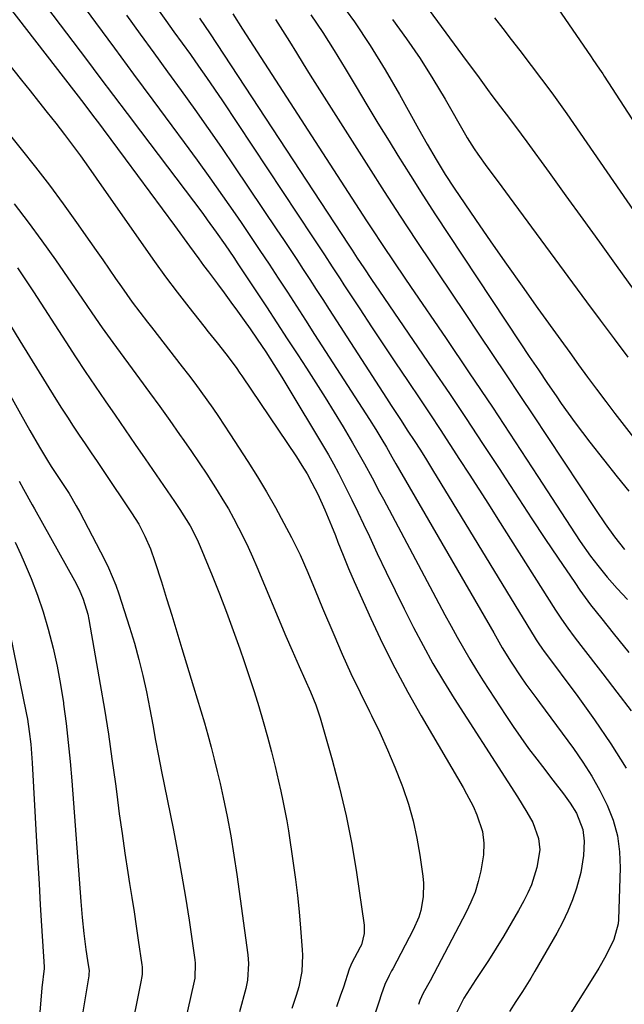
# Model space of a CAD drawing. Units: inches. Extents: x 1905469 to 1910790, y 421969 to 427311.
# Drawn here: x 1906028 to 1906179, y 423695 to 423941 of the extents above; entities that cross this region are included whole.
import ezdxf

# ---------------------------------------------------------------- set-up
doc = ezdxf.new("R2010")
doc.units = ezdxf.units.IN
doc.header["$MEASUREMENT"] = 0
doc.layers.add('7', color=7, linetype='Continuous')
doc.layers.add('8', color=7, linetype='Continuous')

msp = doc.modelspace()

# ---------------------------------------------------------------- linework, layer by layer
at = {"layer": '7', "color": 18}
for points in [[(1906116.94, 423961.92, 1728), (1906139.61, 423931.09, 1728), (1906140.67, 423929.63, 1728), (1906142.8, 423926.71, 1728), (1906144.92, 423923.78, 1728), (1906145.99, 423922.33, 1728), (1906148.17, 423919.45, 1728), (1906150.41, 423916.54, 1728), (1906153.32, 423912.65, 1728), (1906154.76, 423910.69, 1728), (1906160.32, 423903.03, 1728), (1906164.52, 423897.23, 1728), (1906168.72, 423891.44, 1728), (1906172.91, 423885.63, 1728), (1906177.1, 423879.83, 1728), (1906181.62, 423873.57, 1728)], [(1906007.55, 423952.4, 1752), (1906028.42, 423926.18, 1752), (1906030.57, 423923.48, 1752), (1906032.71, 423920.78, 1752), (1906034.85, 423918.08, 1752), (1906036.98, 423915.37, 1752), (1906039.16, 423912.6, 1752), (1906041.21, 423909.93, 1752), (1906043.21, 423907.2, 1752), (1906045.16, 423904.44, 1752), (1906047.1, 423901.68, 1752), (1906058.88, 423884.73, 1752), (1906061.64, 423880.83, 1752), (1906064.45, 423876.97, 1752), (1906067.33, 423873.17, 1752), (1906070.27, 423869.39, 1752), (1906074.02, 423864.66, 1752), (1906075.11, 423863.28, 1752), (1906077.3, 423860.53, 1752), (1906079.53, 423857.74, 1752), (1906082.07, 423854.35, 1752), (1906083.04, 423852.96, 1752), (1906083.52, 423852.25, 1752), (1906097.18, 423832.01, 1752), (1906098.53, 423829.9, 1752), (1906099.83, 423827.76, 1752), (1906101.03, 423825.57, 1752), (1906102.47, 423822.74, 1752), (1906104.29, 423818.8, 1752), (1906105.95, 423814.78, 1752), (1906106.89, 423812.39, 1752), (1906107.54, 423810.73, 1752), (1906108.83, 423807.43, 1752), (1906110.17, 423804.14, 1752), (1906111.6, 423800.88, 1752), (1906115.78, 423791.62, 1752), (1906118.69, 423785.42, 1752), (1906121.74, 423779.29, 1752), (1906124.98, 423773.26, 1752), (1906128.34, 423767.29, 1752), (1906138.83, 423749.37, 1752), (1906139.69, 423747.84, 1752), (1906141.31, 423744.71, 1752), (1906142.28, 423742.62, 1752), (1906143.64, 423738.42, 1752), (1906144.03, 423735.49, 1752), (1906143.95, 423732.56, 1752), (1906143.24, 423728.58, 1752), (1906142.59, 423725.89, 1752), (1906141.79, 423723.27, 1752), (1906140.76, 423720.72, 1752), (1906139.59, 423718.22, 1752), (1906131.5, 423702.84, 1752), (1906130.55, 423701.07, 1752), (1906128.84, 423698.01, 1752), (1906128, 423696.18, 1752), (1906127.68, 423695.23, 1752)], [(1906029.66, 423951.12, 1748), (1906044.64, 423931.31, 1748), (1906048.03, 423926.82, 1748), (1906051.42, 423922.34, 1748), (1906054.81, 423917.85, 1748), (1906058.2, 423913.36, 1748), (1906073.72, 423892.8, 1748), (1906074.87, 423891.27, 1748), (1906077.12, 423888.17, 1748), (1906079.32, 423885.03, 1748), (1906081.47, 423881.86, 1748), (1906082.53, 423880.27, 1748), (1906087, 423873.49, 1748), (1906089.63, 423869.5, 1748), (1906092.25, 423865.51, 1748), (1906094.87, 423861.51, 1748), (1906097.49, 423857.51, 1748), (1906099.66, 423854.18, 1748), (1906102, 423850.54, 1748), (1906104.32, 423846.89, 1748), (1906106.58, 423843.2, 1748), (1906108.81, 423839.5, 1748), (1906111.18, 423835.5, 1748), (1906112.19, 423833.77, 1748), (1906114.15, 423830.28, 1748), (1906116.06, 423826.75, 1748), (1906117.95, 423823.22, 1748), (1906118.89, 423821.45, 1748), (1906131.28, 423798.18, 1748), (1906132.78, 423795.37, 1748), (1906134.29, 423792.56, 1748), (1906135.8, 423789.76, 1748), (1906137.32, 423786.97, 1748), (1906138.88, 423784.19, 1748), (1906140.48, 423781.44, 1748), (1906142.14, 423778.73, 1748), (1906143.85, 423776.05, 1748), (1906149.5, 423767.38, 1748), (1906151.35, 423764.62, 1748), (1906153.24, 423761.88, 1748), (1906155.2, 423759.19, 1748), (1906157.21, 423756.52, 1748), (1906158.63, 423754.67, 1748), (1906161.27, 423751.24, 1748), (1906163.91, 423747.81, 1748), (1906165.59, 423745.53, 1748), (1906167.13, 423743, 1748), (1906168.74, 423738.91, 1748), (1906169.04, 423736, 1748), (1906168.92, 423732.42, 1748), (1906168.26, 423728.14, 1748), (1906167.17, 423724.29, 1748), (1906166.16, 423721.37, 1748), (1906165.02, 423718.5, 1748), (1906163.69, 423715.72, 1748), (1906162.24, 423712.99, 1748), (1906156.73, 423703.48, 1748), (1906155.72, 423701.78, 1748), (1906153.63, 423698.43, 1748), (1906152.02, 423695.98, 1748), (1906150.45, 423693.44, 1748)], [(1906157.87, 423950.99, 1724), (1906170.86, 423931.93, 1724), (1906171.27, 423931.32, 1724), (1906172.91, 423928.92, 1724), (1906173.72, 423927.71, 1724), (1906174.12, 423927.1, 1724), (1906183.92, 423911.94, 1724)], [(1906107.51, 423946.48, 1732), (1906111.63, 423940.68, 1732), (1906115.59, 423934.78, 1732), (1906119.32, 423928.73, 1732), (1906122.89, 423922.58, 1732), (1906127.66, 423914, 1732), (1906129.83, 423910.15, 1732), (1906132.06, 423906.33, 1732), (1906134.37, 423902.57, 1732), (1906136.6, 423899.18, 1732), (1906141.94, 423891.33, 1732), (1906145.77, 423885.74, 1732), (1906149.64, 423880.18, 1732), (1906153.55, 423874.64, 1732), (1906157.48, 423869.13, 1732), (1906163.23, 423861.15, 1732), (1906165.46, 423858.08, 1732), (1906167.69, 423855.01, 1732), (1906169.94, 423851.96, 1732), (1906172.2, 423848.91, 1732), (1906174.48, 423845.88, 1732), (1906176.77, 423842.86, 1732), (1906179.09, 423839.86, 1732), (1906181.43, 423836.87, 1732)], [(1906043.63, 423944.96, 1746), (1906046.88, 423940.57, 1746), (1906051.67, 423934.1, 1746), (1906056.46, 423927.64, 1746), (1906061.25, 423921.17, 1746), (1906066.04, 423914.7, 1746), (1906069.08, 423910.6, 1746), (1906072.33, 423906.17, 1746), (1906075.54, 423901.71, 1746), (1906078.7, 423897.22, 1746), (1906081.83, 423892.71, 1746), (1906083.31, 423890.54, 1746), (1906085.66, 423887.08, 1746), (1906088, 423883.62, 1746), (1906090.31, 423880.14, 1746), (1906092.6, 423876.65, 1746), (1906094.88, 423873.15, 1746), (1906097.16, 423869.65, 1746), (1906099.43, 423866.14, 1746), (1906101.7, 423862.63, 1746), (1906115.42, 423841.35, 1746), (1906116.98, 423838.87, 1746), (1906118.49, 423836.36, 1746), (1906119.63, 423834.41, 1746), (1906120.97, 423832.05, 1746), (1906121.64, 423830.87, 1746), (1906121.98, 423830.28, 1746), (1906146.47, 423788.05, 1746), (1906148.6, 423784.34, 1746), (1906150.84, 423780.69, 1746), (1906153.23, 423777.04, 1746), (1906154.52, 423775.19, 1746), (1906157.21, 423771.56, 1746), (1906157.88, 423770.65, 1746), (1906166.42, 423759.12, 1746), (1906168.77, 423755.75, 1746), (1906170.98, 423752.28, 1746), (1906172.98, 423748.69, 1746), (1906174.84, 423745.02, 1746), (1906176.3, 423741.22, 1746), (1906177.38, 423737.35, 1746), (1906177.91, 423733.36, 1746), (1906178.06, 423729.3, 1746), (1906177.63, 423716.41, 1746), (1906177.55, 423715.38, 1746), (1906176.52, 423711.44, 1746), (1906174.49, 423707.33, 1746), (1906172.73, 423704.23, 1746), (1906170.87, 423701.19, 1746), (1906161.05, 423685.67, 1746)], [(1906062.45, 423943.93, 1742), (1906064.5, 423941.08, 1742), (1906066.54, 423938.23, 1742), (1906068.59, 423935.39, 1742), (1906070.65, 423932.52, 1742), (1906072.69, 423929.65, 1742), (1906074.71, 423926.77, 1742), (1906076.69, 423923.86, 1742), (1906078.66, 423920.94, 1742), (1906101.2, 423886.98, 1742), (1906102.18, 423885.49, 1742), (1906104.15, 423882.5, 1742), (1906106.1, 423879.5, 1742), (1906108.06, 423876.5, 1742), (1906109.04, 423875.01, 1742), (1906112.99, 423869, 1742), (1906115.95, 423864.51, 1742), (1906118.93, 423860.02, 1742), (1906121.92, 423855.54, 1742), (1906124.92, 423851.07, 1742), (1906128.17, 423846.25, 1742), (1906130.64, 423842.56, 1742), (1906133.09, 423838.85, 1742), (1906135.52, 423835.13, 1742), (1906137.94, 423831.4, 1742), (1906140.34, 423827.66, 1742), (1906142.74, 423823.92, 1742), (1906145.13, 423820.18, 1742), (1906147.51, 423816.43, 1742), (1906161.91, 423793.75, 1742), (1906163.41, 423791.47, 1742), (1906164.97, 423789.24, 1742), (1906166.58, 423787.05, 1742), (1906168.23, 423784.89, 1742), (1906173.71, 423777.82, 1742), (1906177.28, 423773.21, 1742), (1906180.86, 423768.6, 1742)], [(1906054.67, 423942.34, 1744), (1906058.09, 423937.64, 1744), (1906061.51, 423932.94, 1744), (1906064.93, 423928.24, 1744), (1906068.35, 423923.54, 1744), (1906071.75, 423918.83, 1744), (1906075.11, 423914.09, 1744), (1906078.41, 423909.32, 1744), (1906081.69, 423904.51, 1744), (1906092.28, 423888.77, 1744), (1906093.94, 423886.29, 1744), (1906095.59, 423883.81, 1744), (1906097.23, 423881.32, 1744), (1906098.87, 423878.82, 1744), (1906100.49, 423876.32, 1744), (1906102.11, 423873.82, 1744), (1906103.74, 423871.32, 1744), (1906105.36, 423868.81, 1744), (1906119.68, 423846.65, 1744), (1906120.83, 423844.89, 1744), (1906123.13, 423841.36, 1744), (1906125.03, 423838.48, 1744), (1906126.61, 423836.08, 1744), (1906128.16, 423833.67, 1744), (1906129.69, 423831.25, 1744), (1906131.2, 423828.81, 1744), (1906156.85, 423786.7, 1744), (1906157.09, 423786.3, 1744), (1906157.59, 423785.53, 1744), (1906158.64, 423784.01, 1744), (1906158.91, 423783.64, 1744), (1906167.5, 423772.13, 1744), (1906171.7, 423766.29, 1744), (1906175.77, 423760.35, 1744), (1906179.62, 423754.28, 1744)], [(1906081.26, 423942.69, 1738), (1906083.65, 423938.91, 1738), (1906114.66, 423891.03, 1738), (1906116.01, 423888.96, 1738), (1906118.74, 423884.84, 1738), (1906121.5, 423880.75, 1738), (1906124.27, 423876.66, 1738), (1906125.67, 423874.62, 1738), (1906134.55, 423861.59, 1738), (1906140.36, 423853.02, 1738), (1906146.13, 423844.42, 1738), (1906151.85, 423835.79, 1738), (1906157.52, 423827.13, 1738), (1906166.87, 423812.76, 1738), (1906168.11, 423810.9, 1738), (1906170.69, 423807.24, 1738), (1906172.46, 423804.86, 1738), (1906174.81, 423801.93, 1738), (1906177.3, 423799.13, 1738), (1906179.91, 423796.35, 1738)], [(1906100.79, 423942.43, 1734), (1906103.78, 423938.06, 1734), (1906106.62, 423933.59, 1734), (1906109.36, 423929.06, 1734), (1906112.06, 423924.49, 1734), (1906114.77, 423919.94, 1734), (1906117.52, 423915.4, 1734), (1906120.3, 423910.88, 1734), (1906122.52, 423907.3, 1734), (1906125.63, 423902.33, 1734), (1906128.77, 423897.39, 1734), (1906131.95, 423892.48, 1734), (1906135.16, 423887.58, 1734), (1906153.11, 423860.52, 1734), (1906155.37, 423857.13, 1734), (1906157.63, 423853.73, 1734), (1906159.9, 423850.34, 1734), (1906162.04, 423847.23, 1734), (1906163.32, 423845.39, 1734), (1906165.06, 423842.94, 1734), (1906166.82, 423840.51, 1734), (1906168.63, 423838.11, 1734), (1906170.47, 423835.73, 1734), (1906177.32, 423827.02, 1734), (1906180.21, 423823.44, 1734)], [(1906146.66, 423941.75, 1726), (1906148.77, 423939.04, 1726), (1906150.87, 423936.31, 1726), (1906152.96, 423933.58, 1726), (1906155.82, 423929.82, 1726), (1906158.42, 423926.4, 1726), (1906161.01, 423922.98, 1726), (1906162.28, 423921.25, 1726), (1906164.76, 423917.75, 1726), (1906186.45, 423886.33, 1726)], [(1906091.92, 423941.32, 1736), (1906093.7, 423938.57, 1736), (1906095.43, 423935.79, 1736), (1906097.14, 423932.99, 1736), (1906098.85, 423930.2, 1736), (1906100.59, 423927.42, 1736), (1906102.34, 423924.65, 1736), (1906115.18, 423904.48, 1736), (1906119.12, 423898.31, 1736), (1906123.1, 423892.17, 1736), (1906127.12, 423886.06, 1736), (1906131.17, 423879.96, 1736), (1906132.47, 423878.01, 1736), (1906135.89, 423872.9, 1736), (1906139.31, 423867.8, 1736), (1906142.73, 423862.69, 1736), (1906146.16, 423857.59, 1736), (1906149.58, 423852.49, 1736), (1906152.99, 423847.38, 1736), (1906156.4, 423842.26, 1736), (1906159.79, 423837.14, 1736), (1906172.04, 423818.62, 1736), (1906174.31, 423815.3, 1736), (1906176.67, 423812.04, 1736), (1906179.18, 423808.89, 1736)], [(1906010.21, 423931.53, 1754), (1906028.37, 423908.92, 1754), (1906031.91, 423904.42, 1754), (1906035.4, 423899.87, 1754), (1906038.8, 423895.26, 1754), (1906042.14, 423890.6, 1754), (1906045.48, 423885.86, 1754), (1906047.11, 423883.54, 1754), (1906048.73, 423881.22, 1754), (1906050.34, 423878.89, 1754), (1906051.94, 423876.56, 1754), (1906053.38, 423874.47, 1754), (1906056.12, 423870.66, 1754), (1906058.02, 423868.17, 1754), (1906059.94, 423865.7, 1754), (1906060.9, 423864.46, 1754), (1906068.61, 423854.55, 1754), (1906070.18, 423852.51, 1754), (1906071.73, 423850.46, 1754), (1906073.25, 423848.39, 1754), (1906074.76, 423846.31, 1754), (1906076.24, 423844.21, 1754), (1906077.7, 423842.1, 1754), (1906079.12, 423839.96, 1754), (1906080.53, 423837.81, 1754), (1906085.03, 423830.82, 1754), (1906087.39, 423827.05, 1754), (1906089.68, 423823.25, 1754), (1906091.88, 423819.39, 1754), (1906094.01, 423815.49, 1754), (1906095.91, 423811.9, 1754), (1906098.06, 423807.58, 1754), (1906099.98, 423803.15, 1754), (1906101.8, 423798.68, 1754), (1906103.66, 423794.22, 1754), (1906106.47, 423787.6, 1754), (1906108.59, 423782.74, 1754), (1906110.77, 423777.92, 1754), (1906113.06, 423773.14, 1754), (1906115.41, 423768.39, 1754), (1906115.91, 423767.39, 1754), (1906117.98, 423763.13, 1754), (1906119.95, 423758.83, 1754), (1906121.77, 423754.47, 1754), (1906123.5, 423750.05, 1754), (1906123.74, 423749.39, 1754), (1906125.13, 423745.25, 1754), (1906126.33, 423741.05, 1754), (1906127.27, 423736.79, 1754), (1906128.03, 423732.48, 1754), (1906128.78, 423727.25, 1754), (1906128.94, 423725.52, 1754), (1906128.86, 423722.09, 1754), (1906128.21, 423718.69, 1754), (1906127.72, 423717.03, 1754), (1906126.34, 423713.87, 1754), (1906121.22, 423704.14, 1754), (1906120.93, 423703.58, 1754), (1906120.35, 423702.46, 1754), (1906119.29, 423700.19, 1754), (1906118.34, 423697.61, 1754), (1906117.8, 423696.01, 1754), (1906115.28, 423688.17, 1754)], [(1906026.57, 423895.22, 1756), (1906030.1, 423890.63, 1756), (1906033.53, 423885.96, 1756), (1906036.88, 423881.24, 1756), (1906040.91, 423875.42, 1756), (1906043.47, 423871.7, 1756), (1906046.02, 423867.97, 1756), (1906048.59, 423864.26, 1756), (1906051.23, 423860.6, 1756), (1906057.91, 423851.53, 1756), (1906060.44, 423848.06, 1756), (1906062.97, 423844.58, 1756), (1906065.47, 423841.08, 1756), (1906067.95, 423837.58, 1756), (1906068.98, 423836.12, 1756), (1906070.92, 423833.32, 1756), (1906072.84, 423830.51, 1756), (1906074.72, 423827.67, 1756), (1906077.34, 423823.59, 1756), (1906078.76, 423821.31, 1756), (1906080.13, 423819.01, 1756), (1906081.44, 423816.67, 1756), (1906082.7, 423814.3, 1756), (1906083.91, 423811.9, 1756), (1906085.08, 423809.49, 1756), (1906086.18, 423807.05, 1756), (1906087.25, 423804.58, 1756), (1906094.51, 423787.25, 1756), (1906096.05, 423783.64, 1756), (1906097.82, 423779.67, 1756), (1906099.25, 423776.49, 1756), (1906100.68, 423773.31, 1756), (1906101.99, 423770.09, 1756), (1906103.07, 423766.78, 1756), (1906106.09, 423756.28, 1756), (1906107.93, 423749.32, 1756), (1906109.59, 423742.32, 1756), (1906110.97, 423735.26, 1756), (1906112.16, 423728.16, 1756), (1906114.08, 423715.04, 1756), (1906114.12, 423712.9, 1756), (1906113.38, 423710.14, 1756), (1906113.08, 423709.49, 1756), (1906110.95, 423705.45, 1756), (1906110.71, 423704.98, 1756), (1906110.3, 423704.03, 1756), (1906108.88, 423699.52, 1756), (1906108.1, 423697.28, 1756), (1906107.15, 423694.63, 1756)], [(1906027.44, 423879.26, 1758), (1906028.46, 423877.77, 1758), (1906030.45, 423874.77, 1758), (1906031.44, 423873.26, 1758), (1906039.51, 423860.73, 1758), (1906041.92, 423857.03, 1758), (1906044.36, 423853.35, 1758), (1906046.83, 423849.69, 1758), (1906049.33, 423846.05, 1758), (1906051.84, 423842.42, 1758), (1906054.35, 423838.79, 1758), (1906056.85, 423835.15, 1758), (1906059.36, 423831.51, 1758), (1906066.66, 423820.89, 1758), (1906068.01, 423818.88, 1758), (1906070.58, 423814.77, 1758), (1906072.32, 423811.39, 1758), (1906073.08, 423809.65, 1758), (1906076.07, 423802.35, 1758), (1906077.89, 423797.8, 1758), (1906079.66, 423793.23, 1758), (1906081.35, 423788.64, 1758), (1906082.99, 423784.02, 1758), (1906084.09, 423780.85, 1758), (1906085.34, 423777.14, 1758), (1906086.56, 423773.41, 1758), (1906087.71, 423769.67, 1758), (1906088.83, 423765.92, 1758), (1906089.92, 423762.03, 1758), (1906090.9, 423758.36, 1758), (1906091.82, 423754.69, 1758), (1906092.7, 423751, 1758), (1906093.26, 423748.52, 1758), (1906093.79, 423746.06, 1758), (1906094.29, 423743.58, 1758), (1906094.73, 423741.1, 1758), (1906095.13, 423738.61, 1758), (1906096.35, 423730.48, 1758), (1906096.91, 423726.44, 1758), (1906097.41, 423722.39, 1758), (1906097.82, 423718.33, 1758), (1906098.17, 423714.27, 1758), (1906098.58, 423708.85, 1758), (1906098.65, 423707.49, 1758), (1906098.48, 423703.43, 1758), (1906097.77, 423699.64, 1758), (1906097.08, 423697.44, 1758), (1906096.02, 423694.15, 1758)], [(1906019.28, 423858.64, 1762), (1906028.16, 423842.74, 1762), (1906029.33, 423840.65, 1762), (1906030.51, 423838.58, 1762), (1906032.91, 423834.44, 1762), (1906034.9, 423831.1, 1762), (1906035.85, 423829.59, 1762), (1906038.34, 423825.88, 1762), (1906040.3, 423822.88, 1762), (1906042.12, 423819.81, 1762), (1906042.97, 423818.23, 1762), (1906049.15, 423806.36, 1762), (1906050.17, 423804.26, 1762), (1906051.97, 423799.97, 1762), (1906052.74, 423797.77, 1762), (1906055.44, 423789.43, 1762), (1906056.65, 423785.43, 1762), (1906057.77, 423781.41, 1762), (1906058.75, 423777.36, 1762), (1906059.63, 423773.28, 1762), (1906060.48, 423768.97, 1762), (1906061.23, 423765.08, 1762), (1906061.94, 423761.18, 1762), (1906062.65, 423757.28, 1762), (1906063.41, 423753.4, 1762), (1906066.3, 423739.14, 1762), (1906067.41, 423733.44, 1762), (1906068.46, 423727.73, 1762), (1906069.41, 423722.01, 1762), (1906070.3, 423716.28, 1762), (1906071.76, 423706.31, 1762), (1906071.85, 423705.55, 1762), (1906071.74, 423701.73, 1762), (1906071.46, 423700.23, 1762), (1906067.4, 423682.5, 1762)], [(1906027.87, 423825.97, 1764), (1906028.96, 423823.99, 1764), (1906031.13, 423820.04, 1764), (1906031.68, 423819.06, 1764), (1906041.67, 423801.16, 1764), (1906042.86, 423798.84, 1764), (1906043.87, 423796.43, 1764), (1906044.98, 423792.69, 1764), (1906045.24, 423791.41, 1764), (1906048.11, 423775.12, 1764), (1906049.15, 423768.94, 1764), (1906050.14, 423762.76, 1764), (1906051.04, 423756.56, 1764), (1906051.88, 423750.35, 1764), (1906052.22, 423747.74, 1764), (1906052.87, 423742.83, 1764), (1906053.55, 423737.92, 1764), (1906054.27, 423733.02, 1764), (1906055.02, 423728.13, 1764), (1906055.45, 423725.44, 1764), (1906056, 423721.89, 1764), (1906056.55, 423718.34, 1764), (1906057.08, 423714.79, 1764), (1906057.61, 423711.23, 1764), (1906058.52, 423705.07, 1764), (1906058.57, 423704.6, 1764), (1906058.57, 423702.7, 1764), (1906058.45, 423701.76, 1764), (1906058.37, 423701.29, 1764), (1906052.43, 423671.91, 1764)], [(1906026.8, 423810.7, 1766), (1906028.23, 423807.59, 1766), (1906029.09, 423805.71, 1766), (1906030.82, 423801.61, 1766), (1906032.43, 423797.47, 1766), (1906033.84, 423793.26, 1766), (1906035.11, 423789, 1766), (1906036.33, 423784.2, 1766), (1906037.35, 423779.7, 1766), (1906038.19, 423775.16, 1766), (1906038.9, 423770.6, 1766), (1906038.96, 423770.22, 1766), (1906039.57, 423765.44, 1766), (1906040.12, 423760.66, 1766), (1906040.59, 423755.87, 1766), (1906040.99, 423751.07, 1766), (1906043.25, 423720.9, 1766), (1906043.59, 423716.9, 1766), (1906044.04, 423712.91, 1766), (1906044.54, 423708.93, 1766), (1906044.93, 423706.19, 1766), (1906045.3, 423703.64, 1766), (1906045.28, 423702.73, 1766), (1906045.23, 423702.37, 1766), (1906042.15, 423683.83, 1766)], [(1906024.88, 423791.26, 1768), (1906029.59, 423768.05, 1768), (1906029.89, 423766.5, 1768), (1906030.37, 423763.4, 1768), (1906030.73, 423760.27, 1768), (1906031.09, 423755.57, 1768), (1906032.19, 423735.82, 1768), (1906032.49, 423730.58, 1768), (1906032.8, 423725.34, 1768), (1906033.11, 423720.11, 1768), (1906033.43, 423714.87, 1768), (1906034.08, 423704.61, 1768), (1906034.08, 423704.5, 1768), (1906034.08, 423704.17, 1768), (1906033.54, 423699.32, 1768), (1906031.4, 423674.22, 1768)]]:
    msp.add_polyline3d(points, dxfattribs=at)
at = {"layer": '8', "color": 18}
for points in [[(1906015.26, 423957.4, 1750), (1906043.98, 423920.27, 1750), (1906046.42, 423917.09, 1750), (1906047.63, 423915.49, 1750), (1906048.84, 423913.88, 1750), (1906054.36, 423906.5, 1750), (1906057.45, 423902.35, 1750), (1906060.53, 423898.19, 1750), (1906063.6, 423894.02, 1750), (1906066.65, 423889.83, 1750), (1906070.38, 423884.69, 1750), (1906072.75, 423881.47, 1750), (1906073.95, 423879.86, 1750), (1906075.15, 423878.26, 1750), (1906077.39, 423875.29, 1750), (1906079.1, 423873, 1750), (1906080.79, 423870.71, 1750), (1906082.46, 423868.39, 1750), (1906084.11, 423866.07, 1750), (1906085.55, 423864.02, 1750), (1906087.37, 423861.4, 1750), (1906089.47, 423858.27, 1750), (1906091.51, 423855.12, 1750), (1906092.5, 423853.52, 1750), (1906093.48, 423851.91, 1750), (1906105.13, 423832.5, 1750), (1906106.42, 423830.25, 1750), (1906107.63, 423827.97, 1750), (1906109.5, 423824.26, 1750), (1906111, 423821.25, 1750), (1906112.48, 423818.23, 1750), (1906113.94, 423815.19, 1750), (1906115.38, 423812.15, 1750), (1906117.37, 423807.89, 1750), (1906119.57, 423803.24, 1750), (1906121.8, 423798.61, 1750), (1906124.08, 423794.01, 1750), (1906126.39, 423789.42, 1750), (1906128.8, 423784.89, 1750), (1906131.29, 423780.4, 1750), (1906133.91, 423775.99, 1750), (1906136.62, 423771.63, 1750), (1906150.01, 423750.79, 1750), (1906152.4, 423747.04, 1750), (1906154.76, 423743.27, 1750), (1906156.28, 423740.7, 1750), (1906157.7, 423736.66, 1750), (1906157.98, 423733.82, 1750), (1906157.25, 423729.39, 1750), (1906155.92, 423725.13, 1750), (1906155.03, 423723.08, 1750), (1906154.02, 423721.09, 1750), (1906152.66, 423718.65, 1750), (1906150.85, 423715.49, 1750), (1906149, 423712.36, 1750), (1906147.09, 423709.26, 1750), (1906145.13, 423706.19, 1750), (1906142.02, 423701.42, 1750), (1906141.27, 423700.25, 1750), (1906139.02, 423696.75, 1750), (1906137.02, 423692.75, 1750)], [(1906072.94, 423941.63, 1740), (1906075.62, 423937.7, 1740), (1906110.07, 423885.17, 1740), (1906110.4, 423884.67, 1740), (1906111.05, 423883.67, 1740), (1906112.35, 423881.68, 1740), (1906113.98, 423879.24, 1740), (1906115.95, 423876.3, 1740), (1906117.94, 423873.38, 1740), (1906131.18, 423854.03, 1740), (1906135.39, 423847.83, 1740), (1906139.56, 423841.61, 1740), (1906143.69, 423835.36, 1740), (1906147.79, 423829.09, 1740), (1906149.48, 423826.49, 1740), (1906152.73, 423821.51, 1740), (1906155.99, 423816.55, 1740), (1906159.28, 423811.61, 1740), (1906162.6, 423806.68, 1740), (1906166.71, 423800.6, 1740), (1906168, 423798.74, 1740), (1906170.69, 423795.09, 1740), (1906173.5, 423791.52, 1740), (1906176.35, 423787.99, 1740), (1906177.77, 423786.22, 1740), (1906180.24, 423783.17, 1740)], [(1906121.2, 423941.28, 1730), (1906124.69, 423936.45, 1730), (1906128.05, 423931.54, 1730), (1906131.24, 423926.51, 1730), (1906134.3, 423921.39, 1730), (1906139.42, 423912.47, 1730), (1906139.83, 423911.76, 1730), (1906141.54, 423908.97, 1730), (1906142.47, 423907.61, 1730), (1906144.76, 423904.52, 1730), (1906147.54, 423900.77, 1730), (1906150.32, 423897.01, 1730), (1906169.69, 423870.77, 1730), (1906173.12, 423866.15, 1730), (1906176.56, 423861.55, 1730), (1906180.03, 423856.96, 1730)], [(1906025.69, 423864.82, 1760), (1906028.04, 423860.97, 1760), (1906037.04, 423846.41, 1760), (1906038.46, 423844.16, 1760), (1906039.89, 423841.91, 1760), (1906041.35, 423839.68, 1760), (1906042.83, 423837.47, 1760), (1906044.33, 423835.26, 1760), (1906045.82, 423833.06, 1760), (1906047.31, 423830.85, 1760), (1906048.8, 423828.64, 1760), (1906055.92, 423818.06, 1760), (1906057.72, 423815.18, 1760), (1906059.29, 423812.17, 1760), (1906060.65, 423809.06, 1760), (1906061.78, 423805.86, 1760), (1906063.38, 423800.8, 1760), (1906064.68, 423796.65, 1760), (1906065.97, 423792.49, 1760), (1906067.26, 423788.33, 1760), (1906068.53, 423784.17, 1760), (1906071.45, 423774.59, 1760), (1906072.35, 423771.59, 1760), (1906073.25, 423768.58, 1760), (1906074.13, 423765.56, 1760), (1906074.99, 423762.55, 1760), (1906075.82, 423759.52, 1760), (1906076.62, 423756.48, 1760), (1906077.36, 423753.43, 1760), (1906078.06, 423750.37, 1760), (1906078.82, 423746.95, 1760), (1906079.81, 423742.16, 1760), (1906080.73, 423737.35, 1760), (1906081.53, 423732.53, 1760), (1906082.25, 423727.69, 1760), (1906085.02, 423707.56, 1760), (1906085.2, 423705.46, 1760), (1906084.93, 423701.24, 1760), (1906084.48, 423699.17, 1760), (1906082.92, 423693.37, 1760)]]:
    msp.add_polyline3d(points, dxfattribs=at)

doc.saveas('drawing.dxf')
